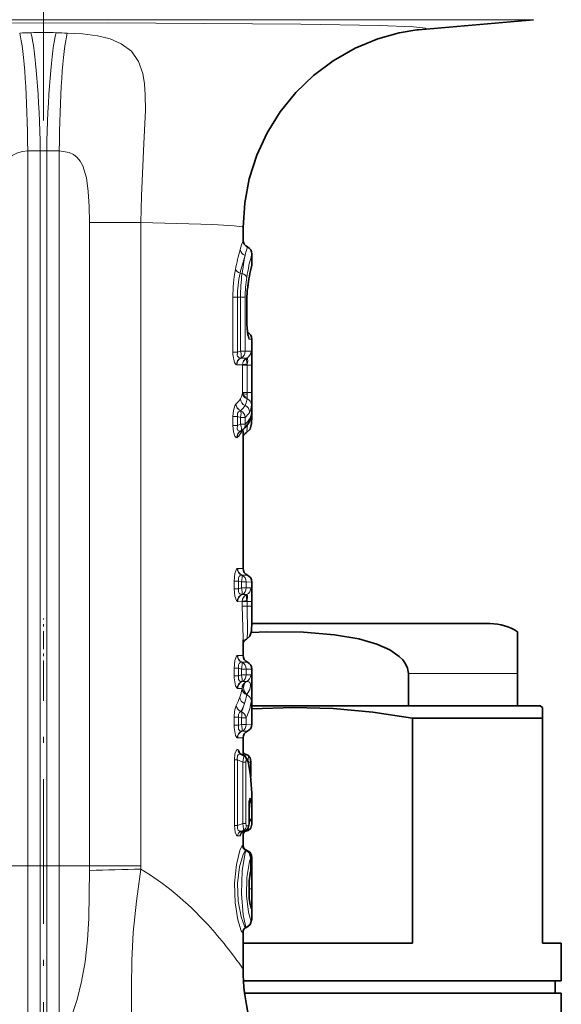
# Model space of a CAD drawing. Extents: x 0 to 420, y 0 to 297.
# Drawn here: x 370 to 391, y 145 to 184 of the extents above; entities that cross this region are included whole.
import ezdxf

# ---------------------------------------------------------------- set-up
doc = ezdxf.new("R2010")
doc.units = 0
doc.linetypes.add('DASHDOT', pattern=[18.5, 12, -3, 0.5, -3])

msp = doc.modelspace()

# ---------------------------------------------------------------- linework, layer by layer
at = {"color": 7, "linetype": 'DASHDOT', "lineweight": 13}
msp.add_line((370.725555, 229.068542), (370.725555, 178.36853), dxfattribs=at)
at = {"color": 7, "linetype": 'DASHDOT', "lineweight": 13, "ltscale": 0.056908}
msp.add_line((370.725555, 185.78273), (370.725555, 183.506393), dxfattribs=at)
at = {"color": 7, "lineweight": 13}
for p, q in [((390.356293, 184.09874), (361.314087, 184.09874)), ((370.594818, 178.847397), (370.094818, 178.841324)), ((370.094818, 150.218536), (370.094818, 178.841324)), ((370.594818, 150.218536), (370.594818, 178.847397)), ((370.856293, 178.847397), (371.356293, 178.841324)), ((370.856293, 150.218536), (370.856293, 178.847397)), ((371.356293, 150.218536), (371.356293, 178.841324)), ((372.574036, 175.980682), (372.574036, 150.218536)), ((372.574036, 175.980682), (374.629211, 175.980682)), ((374.629211, 175.980682), (374.629211, 150.218536)), ((378.680328, 173.933899), (378.604584, 173.948395)), ((378.495087, 172.98381), (378.313171, 172.98381)), ((378.313171, 172.98381), (378.313171, 170.780563)), ((378.620331, 172.98381), (378.495087, 172.98381)), ((378.495087, 172.98381), (378.495087, 170.780563)), ((378.808105, 172.98381), (378.620331, 172.98381)), ((378.620331, 172.98381), (378.620331, 170.822083)), ((378.808105, 172.98381), (378.808105, 170.822083)), ((378.864258, 171.909653), (378.864258, 172.827209)), ((378.864258, 172.827209), (378.871826, 172.827209)), ((378.864258, 171.909653), (378.871826, 171.909653)), ((378.894562, 171.577347), (378.900482, 171.577301)), ((378.975342, 171.305542), (379.075562, 171.304581)), ((378.495087, 170.780563), (378.313171, 170.780563)), ((378.495087, 170.780563), (378.620331, 170.822083)), ((378.808105, 170.822083), (378.620331, 170.822083)), ((379.046936, 170.824432), (378.808105, 170.822083)), ((378.638885, 170.549377), (378.630463, 170.551239)), ((378.638885, 170.549377), (378.872528, 170.551712)), ((378.469666, 170.276657), (378.4534, 170.280396)), ((378.469666, 170.276657), (378.698151, 170.278992)), ((378.699554, 170.277481), (378.698639, 170.278687)), ((378.699768, 170.276596), (378.699799, 170.270355)), ((378.88681, 170.270355), (378.699799, 170.270355)), ((378.699799, 169.164978), (378.699799, 170.270355)), ((378.88678, 170.309219), (378.88681, 170.270355)), ((379.074799, 170.270355), (378.88681, 170.270355)), ((378.88681, 169.164978), (378.88681, 170.270355)), ((379.074799, 170.270355), (379.074799, 169.164978)), ((378.699707, 169.160477), (378.69931, 169.157104)), ((378.699768, 169.161285), (378.699799, 169.164978)), ((378.88681, 169.164978), (378.699799, 169.164978)), ((378.886688, 169.098328), (378.88681, 169.164978)), ((379.074799, 169.164978), (378.88681, 169.164978)), ((379.074799, 169.164978), (379.065063, 168.673691)), ((378.884949, 168.967453), (378.881866, 168.915253)), ((378.43634, 168.704407), (378.438141, 168.70607)), ((378.621887, 168.439819), (378.622559, 168.440399)), ((378.495087, 168.20726), (378.313171, 168.20726)), ((378.313171, 168.20726), (378.313171, 167.854218)), ((378.495087, 168.20726), (378.620331, 168.174728)), ((378.495087, 168.20726), (378.495087, 167.854218)), ((378.808105, 168.174728), (378.620331, 168.174728)), ((378.620331, 168.174728), (378.620331, 167.907242)), ((378.808105, 168.174728), (378.808105, 167.907242)), ((379.057343, 168.303146), (379.05957, 168.344009)), ((378.495087, 167.854218), (378.313171, 167.854218)), ((378.620331, 167.907242), (378.495087, 167.854218)), ((378.808105, 167.907242), (378.620331, 167.907242)), ((378.646271, 167.6362), (378.641205, 167.634705)), ((378.668488, 167.647934), (378.666473, 167.605087)), ((378.724854, 167.690247), (378.725555, 167.603928)), ((378.725555, 162.126816), (378.506378, 162.129044)), ((378.66806, 161.854172), (378.676453, 161.856323)), ((378.900543, 161.854095), (378.676453, 161.856323)), ((378.544556, 161.621277), (378.36084, 161.621277)), ((378.36084, 161.621277), (378.36084, 161.31546)), ((378.544556, 161.31546), (378.36084, 161.31546)), ((378.544556, 161.621277), (378.657318, 161.583603)), ((378.544556, 161.621277), (378.544556, 161.31546)), ((378.657318, 161.353119), (378.544556, 161.31546)), ((378.657318, 161.583603), (378.846497, 161.583603)), ((378.657318, 161.353119), (378.657318, 161.583603)), ((378.657318, 161.353119), (378.846497, 161.353119)), ((379.075562, 161.581375), (378.846497, 161.583603)), ((378.846497, 161.353119), (378.846497, 161.583603)), ((379.037842, 161.354996), (378.846497, 161.353119)), ((378.676453, 161.080399), (378.66806, 161.082565)), ((378.863678, 161.082275), (378.676453, 161.080399)), ((378.689484, 160.809555), (378.506378, 160.807693)), ((378.691162, 160.807999), (378.689484, 160.809555)), ((378.691376, 160.807297), (378.691376, 160.80368)), ((378.8815, 160.803345), (378.691376, 160.803345)), ((378.691376, 160.615448), (378.691376, 160.803345)), ((378.8815, 160.615448), (378.691376, 160.615448)), ((378.88147, 160.827728), (378.8815, 160.803345)), ((378.8815, 160.803345), (379.072784, 160.803345)), ((378.8815, 160.615448), (378.8815, 160.803345)), ((378.8815, 160.615448), (379.072784, 160.615448)), ((379.072784, 160.803345), (379.072784, 160.615448)), ((379.072784, 160.615448), (379.075562, 159.986908)), ((378.725555, 158.640808), (378.506378, 158.643036)), ((378.544556, 158.135269), (378.36084, 158.135269)), ((378.36084, 158.135269), (378.36084, 157.829453)), ((378.657318, 158.09761), (378.544556, 158.135269)), ((378.544556, 158.135269), (378.544556, 157.829453)), ((378.657318, 158.09761), (378.846497, 158.09761)), ((378.657318, 157.867126), (378.657318, 158.09761)), ((378.66806, 158.368164), (378.676453, 158.370331)), ((378.900543, 158.368103), (378.676453, 158.370331)), ((378.846497, 157.867126), (378.846497, 158.09761)), ((379.075562, 158.095383), (378.846497, 158.09761)), ((378.544556, 157.829453), (378.36084, 157.829453)), ((378.657318, 157.867126), (378.544556, 157.829453)), ((378.657318, 157.867126), (378.846497, 157.867126)), ((378.846497, 157.867126), (379.027985, 157.868896)), ((385.349762, 157.918533), (388.189453, 157.918533)), ((388.189453, 157.918533), (389.725555, 157.918533)), ((378.506378, 157.321686), (378.680023, 157.323456)), ((378.676453, 157.594406), (378.66806, 157.596558)), ((378.676453, 157.594406), (378.854004, 157.596176)), ((378.687225, 157.321533), (378.680023, 157.323456)), ((378.687225, 157.321533), (378.684174, 157.305054)), ((378.862823, 157.593826), (378.854004, 157.596176)), ((379.05423, 156.818878), (379.074982, 157.312637)), ((379.074982, 157.312637), (379.073639, 157.647552)), ((378.871979, 157.082672), (378.868805, 157.061966)), ((378.544556, 156.171066), (378.36084, 156.171066)), ((378.36084, 156.171066), (378.36084, 155.844727)), ((378.657318, 156.148209), (378.544556, 156.171066)), ((378.544556, 156.171066), (378.544556, 155.844727)), ((378.657318, 156.387955), (378.631958, 156.393082)), ((378.657318, 156.148209), (378.846497, 156.148209)), ((378.657318, 155.882401), (378.657318, 156.148209)), ((378.846497, 155.882401), (378.846497, 156.148209)), ((378.544556, 155.844727), (378.36084, 155.844727)), ((378.657318, 155.882401), (378.544556, 155.844727)), ((378.657318, 155.882401), (378.846497, 155.882401)), ((378.846497, 155.882401), (379.075562, 155.884628)), ((378.506378, 155.33696), (378.725555, 155.339188)), ((378.676453, 155.60968), (378.66806, 155.611832)), ((378.676453, 155.60968), (378.900543, 155.611908)), ((378.497925, 154.458893), (378.375092, 154.458893)), ((378.375092, 154.458893), (378.375092, 151.839157)), ((378.497925, 154.458893), (378.497925, 151.839157)), ((378.497925, 154.458893), (378.707672, 154.374634)), ((378.833466, 154.374634), (378.707672, 154.374634)), ((378.707672, 154.374634), (378.707672, 151.909241)), ((378.833466, 154.374634), (378.833466, 151.909241)), ((379.03952, 154.363983), (378.931, 154.363983)), ((379.03952, 153.93251), (379.00415, 153.93251)), ((378.960663, 152.608154), (378.960663, 152.594666)), ((378.963074, 152.607513), (378.960663, 152.608154)), ((378.961182, 152.335587), (378.960663, 152.594666)), ((378.963562, 152.335907), (378.961182, 152.335571)), ((378.962006, 151.925598), (378.961182, 152.335571)), ((378.497925, 151.839157), (378.375092, 151.839157)), ((378.497925, 151.839157), (378.707672, 151.909241)), ((378.833466, 151.909241), (378.707672, 151.909241)), ((378.856659, 151.823166), (378.945282, 151.823761)), ((378.964386, 151.925812), (378.962006, 151.925598)), ((379.071625, 152.166), (379.072784, 152.124969)), ((379.072784, 152.124512), (379.075562, 151.983398)), ((378.502441, 151.414597), (378.603027, 151.415771)), ((378.628448, 151.601868), (378.730286, 151.635895)), ((378.628448, 151.601868), (378.731567, 151.603333)), ((378.724274, 151.599655), (378.725555, 151.535645)), ((378.730286, 151.635895), (378.816803, 151.6362)), ((378.731567, 151.603333), (378.816803, 151.6362)), ((378.732056, 151.603302), (378.733215, 151.603394)), ((378.81723, 151.636261), (378.821564, 151.637405)), ((378.723724, 150.937546), (378.725555, 151.026596)), ((378.850891, 150.835602), (378.828918, 150.844116)), ((378.851318, 150.83548), (378.855896, 150.833954)), ((368.877075, 150.218536), (370.094818, 150.218536)), ((370.094818, 143.336777), (370.094818, 150.218536)), ((370.094818, 150.218536), (370.594818, 150.218536)), ((370.594818, 150.218536), (370.856293, 150.218536)), ((370.594818, 143.289673), (370.594818, 150.218536)), ((371.356293, 150.218536), (370.856293, 150.218536)), ((370.856293, 143.289688), (370.856293, 150.218536)), ((372.574036, 150.218536), (371.356293, 150.218536)), ((371.356293, 143.336777), (371.356293, 150.218536)), ((372.574036, 150.218536), (374.629211, 150.218536)), ((372.574036, 150.218536), (372.57428, 150.036026)), ((374.629211, 150.218536), (374.629852, 150.086624)), ((379.035065, 150.546112), (379.033569, 150.541412)), ((379.033569, 150.541412), (379.033569, 150.058884)), ((379.035065, 150.055252), (379.033569, 150.058884)), ((379.072845, 149.294556), (378.953094, 149.294556)), ((379.05072, 148.508347), (379.05423, 148.508316)), ((379.05423, 148.034424), (379.05072, 148.034393)), ((378.705017, 147.5569), (378.70166, 147.55687)), ((378.853912, 147.752579), (378.832336, 147.744736)), ((378.836121, 147.744781), (378.832642, 147.744736)), ((378.85788, 147.752609), (378.836395, 147.744781)), ((378.838776, 147.745224), (378.836395, 147.744781)), ((378.857605, 147.752609), (378.854218, 147.752579)), ((378.859589, 147.752792), (378.85788, 147.752609))]:
    msp.add_line(p, q, dxfattribs=at)
at = {"color": 7, "lineweight": 35}
for p, q in [((385.753998, 183.696091), (390.356293, 184.09874)), ((378.725555, 175.774124), (378.725555, 175.270126)), ((379.075562, 174.321991), (379.075562, 174.724686)), ((379.066956, 174.250702), (379.0672, 174.251694)), ((378.871826, 171.909653), (378.871826, 172.827209)), ((378.918671, 171.467651), (378.871826, 171.909653)), ((379.075562, 168.325378), (379.075562, 171.304581)), ((379.060089, 168.321014), (379.057343, 168.303146)), ((379.074097, 168.195541), (379.075531, 168.315948)), ((379.075562, 168.325378), (379.075531, 168.315948)), ((378.725555, 167.603928), (378.725555, 162.126816)), ((379.075562, 159.986908), (379.075562, 161.581375)), ((379.075378, 159.918533), (386.434296, 159.918533)), ((386.434296, 159.918533), (388.625549, 159.918533)), ((389.725555, 159.588867), (389.725555, 157.918533)), ((378.725555, 159.26091), (378.725555, 158.640808)), ((379.075562, 155.884628), (379.075562, 158.095383)), ((385.349762, 157.918533), (385.349762, 156.61853)), ((389.725555, 157.918533), (389.725555, 156.61853)), ((390.625549, 156.61853), (379.075562, 156.61853)), ((385.349762, 156.61853), (388.189453, 156.61853)), ((388.189453, 156.61853), (389.725555, 156.61853)), ((390.625549, 156.61853), (390.725555, 156.560806)), ((390.725555, 156.560806), (390.725555, 156.127792)), ((390.725555, 156.127792), (385.513245, 156.127792)), ((385.513245, 156.127792), (385.513245, 147.11853)), ((390.725555, 156.127792), (390.725555, 147.11853)), ((378.725555, 155.339188), (378.725555, 154.649414)), ((378.588043, 154.714783), (378.586121, 154.71669)), ((378.630798, 154.688492), (378.741455, 154.642715)), ((378.914032, 154.644196), (378.804413, 154.693375)), ((379.03952, 153.93251), (379.03952, 154.363983)), ((378.963074, 152.595047), (378.960663, 152.594666)), ((378.963409, 152.607315), (378.963409, 152.595169)), ((378.963928, 152.336014), (378.963409, 152.594986)), ((379.075562, 151.983398), (379.075562, 152.777618)), ((378.964722, 151.925888), (378.963928, 152.336014)), ((378.725555, 151.535645), (378.725555, 151.026596)), ((378.733551, 151.6035), (378.821564, 151.637405)), ((378.922424, 151.636963), (378.835754, 151.605423)), ((378.855896, 150.833923), (378.827271, 150.844971)), ((378.875458, 150.837296), (378.856903, 150.844055)), ((378.877472, 150.836563), (378.875458, 150.837296)), ((379.035065, 150.546585), (379.035095, 150.054871)), ((379.072845, 150.55838), (379.072845, 149.294556)), ((379.013947, 149.948471), (379.009155, 149.931091)), ((379.072845, 149.294556), (379.075562, 148.758789)), ((379.013977, 148.64061), (379.009155, 148.658035)), ((379.075562, 148.174545), (379.075562, 148.758789)), ((378.725555, 147.626328), (378.725555, 146.084808)), ((378.859924, 147.752884), (378.839233, 147.745361)), ((378.725555, 147.11853), (385.513245, 147.11853)), ((390.725555, 147.11853), (391.475555, 147.11853)), ((391.475555, 145.61853), (391.475555, 147.11853)), ((380.553772, 145.61853), (378.739136, 145.61853)), ((391.475555, 145.61853), (378.739136, 145.61853)), ((391.225555, 145.61853), (380.553772, 145.61853)), ((391.225555, 145.11853), (391.225555, 145.61853)), ((391.475555, 145.11853), (378.784119, 145.11853)), ((391.475555, 145.11853), (391.475555, 144.051453))]:
    msp.add_line(p, q, dxfattribs=at)
at = {"color": 7, "linetype": 'DASHDOT', "lineweight": 13, "ltscale": 0.06}
msp.add_line((370.725555, 157.718536), (370.725555, 160.11853), dxfattribs=at)
at = {"color": 7, "linetype": 'DASHDOT', "lineweight": 13, "ltscale": 0.482763}
msp.add_line((370.725555, 138.968002), (370.725555, 158.278534), dxfattribs=at)
at = {"color": 7, "linetype": 'DASHDOT', "lineweight": 13, "ltscale": 0.015015}
msp.add_line((370.644867, 150.218536), (370.044281, 150.218536), dxfattribs=at)
at = {"color": 7, "linetype": 'DASHDOT', "lineweight": 13, "ltscale": 0.015}
msp.add_line((370.806274, 150.218536), (371.406281, 150.218536), dxfattribs=at)
at = {"color": 7, "lineweight": 13}
for points in [[(363.341644, 183.951294), (373.28949, 183.975143), (381.04245, 183.921005), (384.171021, 183.861694), (385.547577, 183.807877), (385.918945, 183.777115), (386.018066, 183.759262), (386.033478, 183.75325), (386.037872, 183.750244), (386.04007, 183.747223), (386.040344, 183.745712), (386.039246, 183.742676), (386.037323, 183.740662), (386.030548, 183.736633), (385.979736, 183.723022), (385.75473, 183.696152)], [(371.680145, 183.563385), (372.293365, 183.531525), (372.884308, 183.452911), (373.393494, 183.327179), (373.839569, 183.138565), (374.24585, 182.834), (374.530365, 182.430664), (374.702087, 181.939362), (374.771149, 181.527969), (374.803314, 181.086487), (374.806885, 180.462662), (374.747986, 179.144333), (374.647919, 177.048279), (374.629211, 175.980682)], [(368.892426, 176.686569), (368.964294, 177.513245), (369.031281, 177.875366), (369.186737, 178.320923), (369.310913, 178.512131), (369.464417, 178.656616), (369.654419, 178.759247), (369.872498, 178.819214), (370.094818, 178.841324)], [(371.356293, 178.841324), (371.752167, 178.775513), (371.923798, 178.697693), (372.072449, 178.585159), (372.197662, 178.434769), (372.299622, 178.246948), (372.443207, 177.768509), (372.521332, 177.223221), (372.561707, 176.61554), (372.574036, 175.980682)], [(374.629211, 175.980682), (377.504822, 175.903046), (378.367493, 175.847336), (378.685944, 175.799133), (378.713379, 175.788055), (378.721191, 175.782501), (378.725067, 175.776917), (378.725555, 175.774124)], [(378.975342, 171.305542), (378.971313, 171.306122), (378.963043, 171.310638), (378.954559, 171.319611), (378.937653, 171.349915), (378.882812, 171.592865), (378.864258, 171.909653)], [(378.4534, 170.280396), (378.428833, 170.29808), (378.380188, 170.374161), (378.315521, 170.693222), (378.313171, 170.780563)], [(378.630463, 170.551239), (378.564331, 170.562042), (378.499878, 170.626602), (378.487152, 170.672455), (378.495087, 170.780563)], [(379.046936, 170.824432), (379.049164, 170.823898), (379.050629, 170.822906), (379.053406, 170.819366), (379.057281, 170.809998), (379.063721, 170.776184), (379.073608, 170.540161), (379.074799, 170.270355)], [(378.878723, 170.542267), (378.896271, 170.524857), (378.903625, 170.503754), (378.906952, 170.441071), (378.88678, 170.309219)], [(378.881866, 168.915253), (378.852386, 168.761093), (378.80545, 168.649933)], [(378.313171, 168.20726), (378.33255, 168.445282), (378.387695, 168.631973), (378.435974, 168.704056)], [(378.495087, 168.20726), (378.503571, 168.346878), (378.53598, 168.39592), (378.621429, 168.439392)], [(378.988342, 168.384644), (379.037109, 168.505981), (379.065063, 168.673691)], [(379.05957, 168.344009), (379.068237, 168.390427), (379.069824, 168.394287), (379.070557, 168.395172), (379.071564, 168.395157), (379.072266, 168.393967), (379.073486, 168.388458), (379.075562, 168.325378)], [(378.313171, 167.854218), (378.334564, 167.599915), (378.394928, 167.41951), (378.430939, 167.375916), (378.448669, 167.365417), (378.474091, 167.362167)], [(378.495087, 167.854218), (378.483154, 167.716629), (378.512482, 167.655106), (378.561157, 167.628098), (378.641205, 167.634705)], [(378.898224, 167.888779), (378.878143, 167.60704), (378.861206, 167.566483), (378.850616, 167.557449)], [(378.36084, 161.621277), (378.390228, 161.921127), (378.458618, 162.09549), (378.490234, 162.124725)], [(378.544556, 161.621277), (378.539337, 161.752747), (378.56076, 161.802887), (378.591736, 161.833878), (378.66806, 161.854172)], [(378.36084, 161.31546), (378.390228, 161.01564), (378.458618, 160.841248), (378.490234, 160.811996)], [(378.544556, 161.31546), (378.539337, 161.184021), (378.56076, 161.13385), (378.591736, 161.102859), (378.66806, 161.082565)], [(379.072784, 160.803345), (379.066345, 161.209961), (379.051208, 161.336868), (379.045654, 161.349579), (379.042633, 161.353088), (379.040283, 161.354538), (379.037842, 161.354996)], [(378.88147, 160.827728), (378.90387, 160.985489), (378.896942, 161.041794), (378.881317, 161.067368), (378.870667, 161.073517)], [(378.691376, 160.615433), (378.724579, 159.34848), (378.725555, 159.26091)], [(378.8815, 160.615448), (378.898804, 159.561447), (378.88382, 159.333038), (378.870789, 159.300751), (378.862579, 159.293671)], [(378.36084, 158.135269), (378.390228, 158.435028), (378.458618, 158.609467), (378.490234, 158.638733)], [(378.544556, 158.135269), (378.539337, 158.266693), (378.56073, 158.316849), (378.591705, 158.347855), (378.66806, 158.368164)], [(378.490234, 157.326004), (378.467346, 157.344681), (378.422241, 157.423126), (378.362976, 157.743057), (378.36084, 157.829453)], [(378.66806, 157.596558), (378.598114, 157.612854), (378.546143, 157.675842), (378.535248, 157.722061), (378.544556, 157.829453)], [(379.073639, 157.647552), (379.062378, 157.813492), (379.049683, 157.853836), (379.041748, 157.8638), (379.027985, 157.868896)], [(378.36084, 156.171066), (378.380249, 156.417862), (378.445068, 156.632812)], [(378.544556, 156.171066), (378.546021, 156.273376), (378.583984, 156.352814), (378.631958, 156.393082)], [(378.490234, 155.341278), (378.467346, 155.359955), (378.422241, 155.4384), (378.362976, 155.758331), (378.36084, 155.844727)], [(378.66806, 155.611832), (378.598114, 155.628128), (378.546143, 155.691116), (378.535248, 155.737335), (378.544556, 155.844727)], [(378.526306, 154.863907), (378.503723, 154.876129), (378.479156, 154.871872), (378.453644, 154.848511), (378.398895, 154.70816), (378.375092, 154.458893)], [(378.630798, 154.688492), (378.575104, 154.695221), (378.524078, 154.662598), (378.502808, 154.622726), (378.491241, 154.50882), (378.497925, 154.458893)], [(378.741455, 154.642715), (378.742889, 154.641678), (378.745178, 154.637253), (378.746643, 154.629837), (378.747192, 154.607788), (378.707672, 154.374634)], [(378.91806, 154.406906), (378.935577, 154.596786), (378.923737, 154.635452), (378.914032, 154.644196)], [(378.862457, 154.455536), (378.857452, 154.458817), (378.852417, 154.45842), (378.847534, 154.454071), (378.838104, 154.428467), (378.833466, 154.374634)], [(378.971985, 154.13591), (378.907959, 154.384369), (378.862457, 154.455536)], [(378.960663, 152.608109), (378.971832, 152.816727), (378.98645, 152.897812), (378.9935, 152.915939), (378.997192, 152.921051), (379.000031, 152.922943), (379.00354, 152.922775), (379.004944, 152.921921), (379.00766, 152.91893), (379.014954, 152.901047), (379.026245, 152.832443)], [(378.375092, 151.839157), (378.406372, 151.560349), (378.456299, 151.444168), (378.487427, 151.417618), (378.502441, 151.414597)], [(378.497925, 151.839157), (378.501221, 151.694504), (378.525879, 151.642136), (378.574402, 151.605072), (378.628448, 151.601868)], [(378.707672, 151.909241), (378.736542, 151.691208), (378.735718, 151.654938), (378.73349, 151.642715), (378.730286, 151.635895)], [(378.833466, 151.909241), (378.842834, 151.838989), (378.848602, 151.828033), (378.851776, 151.82489), (378.856659, 151.823166)], [(378.945282, 151.823761), (378.947144, 151.824341), (378.948364, 151.825348), (378.950714, 151.828842), (378.953949, 151.83754), (378.962006, 151.925598)], [(378.603027, 151.415771), (378.60672, 151.416306), (378.613983, 151.420441), (378.620941, 151.428604), (378.633362, 151.455734), (378.651062, 151.536911)], [(378.94342, 151.764709), (378.933105, 151.654587), (378.926392, 151.639938), (378.922424, 151.636963)], [(378.701355, 147.55687), (378.697174, 147.557602), (378.687836, 147.563751), (378.677277, 147.57605), (378.652832, 147.618515), (378.514404, 148.053955), (378.401917, 148.741623), (378.3797, 149.523926), (378.459869, 150.270203), (378.598541, 150.833847), (378.671448, 151.004486), (378.690094, 151.027328), (378.698029, 151.031784)], [(378.698029, 151.031784), (378.699799, 151.031586), (378.701172, 151.030396), (378.703186, 151.02684), (378.706818, 151.01358), (378.712219, 150.967224)], [(378.832336, 147.744736), (378.828094, 147.745209), (378.818573, 147.750198), (378.8078, 147.760574), (378.782837, 147.796982), (378.64032, 148.182312), (378.525269, 148.797668), (378.502869, 149.506256), (378.585846, 150.177231), (378.72699, 150.672333), (378.801788, 150.821167), (378.820831, 150.840515), (378.828918, 150.844116)], [(378.853912, 147.752579), (378.850769, 147.753601), (378.843903, 147.7603), (378.819397, 147.816635), (378.730591, 148.249619), (378.659637, 149.104935), (378.691498, 150.015411), (378.792572, 150.674576), (378.826294, 150.792297), (378.84079, 150.824142), (378.847687, 150.833206), (378.850891, 150.835602)], [(378.850891, 150.835602), (378.98233, 150.724609), (379.033569, 150.541412)], [(379.050415, 148.034378), (379.047485, 148.034866), (379.041138, 148.038834), (379.03421, 148.046814), (379.018738, 148.074463), (378.934967, 148.368027), (378.853882, 149.018936), (378.867371, 149.755463), (378.977325, 150.396057), (379.016632, 150.51001), (379.033569, 150.541412)], [(371.860809, 144.228363), (372.072266, 144.868576), (372.252594, 145.585175), (372.395416, 146.380264), (372.491608, 147.244553), (372.544128, 148.121078), (372.57428, 150.036011)], [(373.36676, 143.039276), (373.76062, 143.030182), (373.91629, 143.070312), (374.092224, 143.209671), (374.204163, 143.48877), (374.240845, 143.755707), (374.256622, 144.472305), (374.248627, 145.386993), (374.262939, 146.430389), (374.322327, 147.545929), (374.446716, 148.809082), (374.629883, 150.086609)], [(379.015869, 148.585632), (378.968262, 148.883331), (378.948151, 149.283234), (378.967285, 149.695755), (379.015869, 150.003494)], [(379.075562, 148.758789), (379.070618, 148.566315), (379.062622, 148.518143), (379.059296, 148.511337), (379.057465, 148.509399), (379.054504, 148.508316)], [(379.050415, 148.508362), (379.04715, 148.509384), (379.044861, 148.511169), (379.04007, 148.517365), (379.015869, 148.585632)], [(379.075562, 148.174545), (379.071716, 148.078842), (379.066589, 148.050568), (379.061859, 148.039444), (379.059113, 148.036255), (379.054504, 148.034424)], [(378.724915, 147.623322), (378.719727, 147.577728), (378.715027, 147.564468), (378.71109, 147.559265), (378.705292, 147.556915)]]:
    msp.add_lwpolyline(points, dxfattribs=at)
at = {"color": 7, "lineweight": 35}
for points in [[(378.725555, 175.774124), (378.786713, 176.761078), (378.969177, 177.73291), (379.270172, 178.674606), (379.684937, 179.571686), (380.208252, 180.41217), (380.830841, 181.180817), (381.542389, 181.865585), (382.329987, 182.455292), (383.2117, 182.95697), (384.122589, 183.332901), (384.974243, 183.570877), (385.688354, 183.68959), (385.75473, 183.696152)], [(378.850616, 167.557449), (379.002502, 167.702301), (379.061584, 167.929092), (379.074097, 168.195541)], [(379.075562, 159.986908), (379.062256, 159.614243), (378.997803, 159.412109), (378.862579, 159.293671)], [(385.349762, 157.918533), (385.317688, 158.127792), (385.23587, 158.310089), (385.119659, 158.469467), (384.982697, 158.606049), (384.608704, 158.863739), (384.084473, 159.09758), (383.365143, 159.303604), (382.380066, 159.469955), (381.144348, 159.569), (379.68103, 159.58197), (379.053162, 159.556122)], [(385.513245, 156.127792), (383.91861, 156.366226), (382.328003, 156.51149), (380.739807, 156.560791), (379.075562, 156.50853)], [(378.812134, 154.593735), (378.923096, 154.389999), (378.97226, 154.165512)], [(378.914032, 154.644196), (379.013214, 154.545654), (379.039093, 154.398514), (379.03952, 154.363983)], [(378.821564, 151.637405), (378.932434, 151.73909), (378.964508, 151.905563), (378.964722, 151.925888)], [(378.922424, 151.636963), (379.028229, 151.722107), (379.072815, 151.884506), (379.075562, 151.983398)], [(378.855896, 150.833923), (378.9758, 150.738434), (379.035156, 150.546631)], [(379.009155, 148.658035), (378.969269, 148.926727), (378.965118, 149.614426), (379.004791, 149.912354), (379.009155, 149.931091)], [(378.859924, 147.752884), (379.013306, 147.875061), (379.073425, 148.087219), (379.075562, 148.174545)]]:
    msp.add_lwpolyline(points, dxfattribs=at)
at = {"color": 7, "lineweight": 13}
for centre, radius, start, end in [((369.526306, 196.981018), 13.419866, 271.044661, 272.951889), ((370.725555, 173.539734), 10.052082, 87.102267, 92.897765), ((371.924835, 196.980759), 13.419613, 267.04801, 268.955272), ((370.725555, 177.113098), 1.739221, 85.689129, 94.31089), ((388.029877, 172.205948), 9.795895, 161.771815, 164.069285), ((387.71283, 172.286819), 9.468743, 164.013251, 168.981298), ((385.571228, 172.382004), 7.140626, 161.406331, 167.328324), ((390.322845, 172.331161), 11.752333, 168.576445, 172.161789), ((387.849396, 172.242706), 9.36324, 162.890149, 165.045866), ((387.529175, 172.383728), 8.771695, 164.521663, 170.802786), ((387.43692, 172.250717), 8.614031, 166.086759, 172.139332), ((384.200287, 172.987656), 5.887061, 169.142477, 180.03737), ((382.757507, 172.989578), 4.262322, 166.999478, 180.077463), ((386.09436, 172.989716), 7.473981, 172.742369, 180.045252), ((383.922058, 172.991562), 5.113867, 171.065844, 180.086902), ((383.353149, 172.834595), 4.488849, 172.393264, 180.094279), ((378.816711, 173.400955), 0.091506, 352.876239, 17.706668), ((378.673065, 171.305832), 0.302253, 359.943173, 37.886779), ((378.746857, 170.824127), 0.300042, 294.767445, 0.057347), ((378.763275, 170.271378), 0.309938, 115.387795, 178.332332), ((378.770447, 170.279434), 0.300568, 115.983811, 180.528296), ((378.99823, 170.279297), 0.300044, 114.767464, 180.057287), ((378.998016, 170.268234), 0.298635, 113.524936, 178.319724), ((378.866364, 170.541504), 0.012224, 3.580155, 56.559717), ((378.074066, 169.216583), 0.627208, 331.244518, 354.540489), ((377.734955, 169.517075), 1.073181, 310.927249, 325.8802), ((378.928436, 168.930161), 0.305836, 182.800974, 246.301816), ((379.474457, 169.023727), 0.592353, 172.766561, 185.45304), ((378.413177, 169.037216), 0.47716, 351.587779, 7.354216), ((378.751373, 168.728088), 0.316508, 184.355853, 245.766309), ((378.753082, 168.728073), 0.31586, 183.997145, 245.594038), ((377.944427, 169.219254), 1.032443, 311.044756, 326.526291), ((378.494415, 168.152939), 0.314647, 3.975042, 65.976445), ((378.684631, 168.370346), 0.304342, 2.692802, 66.629656), ((378.155487, 168.919891), 0.990285, 311.212871, 327.273029), ((378.142883, 168.65329), 0.999247, 311.722703, 328.766525), ((378.716858, 168.125412), 0.280325, 330.909394, 2.025959), ((378.47226, 168.403107), 0.589684, 332.964773, 354.253639), ((378.913727, 168.206741), 0.161148, 302.053631, 357.720884), ((378.771698, 167.367798), 0.29739, 116.058574, 181.085285), ((378.775848, 167.394287), 0.276945, 135.058644, 183.675661), ((377.861664, 168.020584), 0.906033, 314.714784, 332.695301), ((378.306366, 167.779678), 0.400221, 334.13573, 342.691657), ((378.533478, 167.887741), 0.275165, 314.257598, 4.061998), ((378.465363, 167.406265), 0.045041, 281.193305, 318.780191), ((378.506683, 162.095764), 0.033294, 90.544252, 119.624029), ((378.799591, 162.134186), 0.309477, 181.7509, 244.840306), ((378.807037, 162.126663), 0.300464, 179.546535, 244.214428), ((378.545837, 161.585983), 0.300454, 359.545691, 64.214454), ((378.545837, 161.350739), 0.300454, 295.78558, 0.454395), ((378.737762, 161.354599), 0.300057, 294.812811, 0.075543), ((378.799591, 160.802536), 0.309477, 115.159694, 178.2491), ((378.807037, 160.810074), 0.300464, 115.785531, 180.453438), ((378.989563, 160.809952), 0.300058, 114.812843, 180.0754), ((378.991058, 160.798416), 0.300082, 113.635865, 178.250452), ((378.859955, 161.072632), 0.010523, 4.797185, 69.009472), ((378.506683, 160.840958), 0.033294, 240.376108, 269.455918), ((378.506683, 158.609772), 0.033294, 90.544252, 119.624029), ((378.799591, 158.648193), 0.309477, 181.7509, 244.840306), ((378.807037, 158.640656), 0.300464, 179.546535, 244.214456), ((378.545837, 157.864746), 0.300454, 295.785587, 0.454325), ((378.727875, 157.868393), 0.300073, 294.86248, 0.0953), ((378.506683, 157.354965), 0.033294, 240.376122, 269.455925), ((378.799591, 157.316544), 0.309477, 115.159694, 178.249113), ((378.807037, 157.324066), 0.300464, 115.785531, 180.453438), ((378.980133, 157.323959), 0.300075, 114.862526, 180.095099), ((378.988831, 157.319794), 0.301615, 114.693056, 179.669957), ((378.359863, 157.514343), 0.66971, 319.871146, 346.66005), ((378.713013, 157.445801), 0.30956, 343.930037, 15.314131), ((376.134735, 157.843094), 2.608132, 332.352017, 340.334559), ((378.888885, 157.005325), 0.30178, 187.622978, 249.531457), ((376.35907, 157.762512), 2.369692, 340.344333, 348.869138), ((378.968018, 157.331223), 0.286016, 185.268543, 249.769954), ((376.621063, 157.447998), 2.280679, 341.433335, 350.255107), ((378.756348, 156.684677), 0.316362, 189.460982, 246.898016), ((376.434204, 157.602951), 2.508711, 331.166633, 339.435883), ((376.355377, 157.445908), 2.533403, 335.317127, 343.391717), ((376.779572, 157.15741), 2.299904, 333.975226, 351.534992), ((378.545837, 155.880005), 0.300454, 295.785587, 0.45434), ((378.506683, 155.370239), 0.033294, 240.376108, 269.455918), ((378.799591, 155.331818), 0.309477, 115.159694, 178.2491), ((378.807037, 155.33934), 0.300464, 115.785531, 180.453438), ((378.714142, 154.854126), 0.188011, 177.022261, 227.99333), ((378.250702, 154.61705), 0.370749, 12.367118, 41.849846), ((379.781891, 154.744766), 0.979254, 183.01846, 188.959687), ((378.677734, 154.466721), 0.184971, 356.534474, 43.388404), ((378.878235, 154.151596), 0.09505, 350.490747, 8.406962), ((370.110748, 152.777161), 8.964813, 0.002912, 8.717539), ((378.893982, 152.855469), 0.134688, 303.37154, 350.122698), ((370.259949, 151.901016), 8.815657, 1.722495, 6.064928), ((378.656677, 151.821457), 0.199827, 291.641063, 0.489624), ((378.745331, 151.822723), 0.199862, 290.968002, 0.294951), ((378.702362, 151.416473), 0.199761, 111.735864, 180.537954), ((378.802948, 151.416809), 0.199829, 110.943528, 180.299103), ((378.79422, 151.647614), 0.059942, 314.559615, 5.859065), ((378.898438, 151.032059), 0.2004, 180.076575, 249.704036), ((378.850708, 150.831329), 0.014082, 64.020128, 141.053952), ((378.863831, 150.814209), 0.02599, 9.1106, 63.274961), ((378.86554, 150.811539), 0.027919, 9.846, 63.634325), ((378.970184, 150.550323), 0.103262, 2.342651, 59.594726), ((378.009491, -31.051315), 181.169156, 91.068886, 91.719182), ((378.773987, 149.989426), 0.242284, 346.068432, 3.328864), ((378.757507, 150.050613), 0.276131, 336.658373, 1.716776), ((379.410858, 149.908768), 0.406121, 158.302994, 166.51295), ((378.753967, 148.508362), 0.300534, 359.991049, 33.097659), ((378.749756, 148.508408), 0.300672, 359.990721, 30.742278), ((378.773987, 148.599701), 0.242287, 356.671161, 13.932123), ((364.452942, 136.167435), 17.379619, 34.79365, 42.24792), ((378.750458, 148.034073), 0.299941, 290.18389, 0.059122), ((378.754547, 148.034164), 0.29995, 290.153823, 0.04949), ((378.901337, 147.557068), 0.199959, 110.184509, 180.059773), ((378.905273, 147.557083), 0.199965, 110.15434, 180.050047)]:
    msp.add_arc(centre, radius, start, end, dxfattribs=at)
at = {"color": 7, "lineweight": 35}
for centre, radius, start, end in [((379.025543, 175.270126), 0.3, 180.000022, 245.375656), ((378.775543, 174.724686), 0.3, 359.999974, 65.375688), ((378.775543, 174.321991), 0.300003, 346.769095, 359.999869), ((387.436462, 172.254257), 8.604256, 166.55725, 172.417457), ((383.226807, 172.834686), 4.354892, 172.678971, 180.098254), ((378.775543, 171.304581), 0.3, 0.000028, 65.375695), ((377.845764, 168.634201), 1.289503, 312.996503, 329.972204), ((378.176086, 168.395538), 0.885294, 332.649604, 354.015094), ((378.751648, 167.414383), 0.245552, 115.298852, 134.393111), ((378.51767, 167.907288), 0.300052, 295.470381, 313.811556), ((378.957703, 167.319992), 0.260358, 114.276325, 153.100589), ((379.025543, 162.126816), 0.3, 179.999991, 245.375683), ((378.775543, 161.581375), 0.3, 360, 65.375688), ((388.625549, 157.918533), 2, 56.632988, 90.000003), ((378.970947, 159.051208), 0.265407, 114.078345, 157.671679), ((379.025543, 158.640808), 0.3, 179.999991, 245.375683), ((378.775543, 158.095383), 0.3, 0.000004, 65.375682), ((378.775543, 155.884628), 0.3, 294.624318, 359.999996), ((379.025543, 155.339188), 0.3, 114.624317, 180.000009), ((378.685089, 154.824844), 0.146749, 228.775578, 248.288786), ((378.880554, 154.867523), 0.190057, 215.376208, 246.383177), ((378.65744, 154.446136), 0.213788, 43.658702, 66.863297), ((369.694946, 152.777298), 9.380608, 0.00189, 8.510291), ((378.532166, 153.905487), 0.507506, 345.224195, 3.049148), ((380.299042, 152.630966), 1.335503, 170.879899, 181.01462), ((378.789001, 151.448914), 0.164022, 109.73177, 153.753446), ((378.895142, 151.435562), 0.179777, 109.26479, 160.777804), ((378.925079, 151.031723), 0.199641, 181.471026, 249.992229), ((378.893616, 151.023315), 0.190138, 195.184735, 249.597068), ((378.775787, 150.556335), 0.298103, 59.03465, 69.973362), ((378.777435, 150.558472), 0.295398, 359.983721, 59.098396), ((378.744934, 150.057037), 0.290179, 337.620644, 359.571162), ((378.897491, 147.575516), 0.179276, 108.93231, 165.728789), ((386.725555, 146.084808), 8.000001, 180.000009, 234.295846)]:
    msp.add_arc(centre, radius, start, end, dxfattribs=at)
at = {"color": 7, "lineweight": 13}
for centre, major_axis, ratio, start_param, end_param in [((369.659058, 178.841324), (0.033417, -4.999893), 0.087154, 1.570213886, 2.806081821), ((370.159058, 178.847397), (0.087677, -4.999237), 0.087142, 1.569268191, 2.811337002), ((371.292053, 178.847397), (-0.087677, -4.999237), 0.087142, 3.471848434, 4.713917061), ((371.792053, 178.841324), (-0.033417, -4.999893), 0.087154, 3.477103316, 4.712971422), ((378.905884, 174.894669), (0.287659, -0.085114), 0.855557, 3.474531842, 4.607249331), ((378.707184, 174.096558), (0.294128, -0.059036), 0.567892, 3.481351012, 4.471950114), ((378.577728, 173.785721), (0.296478, -0.045807), 0.559984, 0.2691723, 1.305074014), ((378.5177, 170.822083), (0.094513, -0.284714), 0.326501, 0.222984101, 1.462823001), ((378.5177, 170.822083), (-0.003143, 0.299988), 0.967967, 3.561269933, 4.702291068), ((378.998779, 170.276993), (0.100037, -0.282837), 0.324565, 3.398637314, 4.484615475), ((378.998779, 170.276993), (0.299988, 0.002914), 0.119686, 1.952303616, 3.060676042), ((378.998291, 169.15683), (0.296356, -0.046524), 0.885769, 3.317003372, 4.450935334), ((378.998779, 169.160965), (0.299957, -0.005768), 0.232366, 3.22419219, 4.333858028), ((378.998779, 169.16095), (0.298981, -0.024536), 0.712716, 3.256245374, 4.380889466), ((378.765442, 168.673691), (0.298676, -0.028122), 0.881746, 0.106393194, 1.254699148), ((378.5177, 168.174728), (-0.07547, -0.290359), 0.332253, 1.656942041, 2.79575732), ((378.5177, 167.907242), (0.117096, -0.276199), 0.31773, 0.076597596, 1.436887612), ((378.554718, 161.583603), (-0.095123, -0.284515), 0.326292, 1.679471847, 2.918121412), ((378.554718, 161.353119), (0.095123, -0.284515), 0.326292, 0.223471302, 1.462120813), ((378.990082, 160.807571), (0.09964, -0.282974), 0.324706, 3.393716052, 4.527697867), ((378.990082, 160.807571), (0.299988, 0.00209), 0.07478, 1.940760825, 3.04884926), ((378.554718, 158.09761), (-0.095123, -0.284515), 0.326292, 1.679471845, 2.918121413), ((378.554718, 158.09761), (0.003113, 0.299988), 0.972564, 4.722448259, 5.863470724), ((378.554718, 157.867126), (0.095123, -0.284515), 0.326292, 0.223471309, 1.462120811), ((378.985779, 157.321533), (0.295227, -0.053223), 0.874759, 3.34480151, 4.478157063), ((378.985779, 157.321533), (0.090698, -0.285965), 0.787546, 3.289710093, 5.412417247), ((365.826752, 140.87236), (-13.150574, -16.702652), 0.065856, 3.101789928, 3.214237814), ((378.754974, 156.818878), (0.29718, -0.041122), 0.886266, 0.154872665, 1.30284345), ((378.554718, 156.148209), (-0.059631, -0.294006), 0.335971, 1.638842804, 2.589127465), ((378.554718, 156.148209), (-0.272186, 0.126144), 0.869208, 3.631422973, 4.738117367), ((378.554718, 155.882401), (0.095123, -0.284515), 0.326292, 0.223471324, 1.462120813), ((378.871704, 152.166), (0.199921, 0.005859), 0.689753, 5.177206346, 6.240748766), ((378.872864, 152.124512), (0.19989, 0.006256), 0.772407, 5.166781484, 6.242644603), ((370.698944, 123.595131), (-0.032562, -27.62384), 0.499162, 2.643293154, 2.854862576)]:
    msp.add_ellipse(centre, major_axis=major_axis, ratio=ratio, start_param=start_param, end_param=end_param, dxfattribs=at)

doc.saveas('drawing.dxf')
